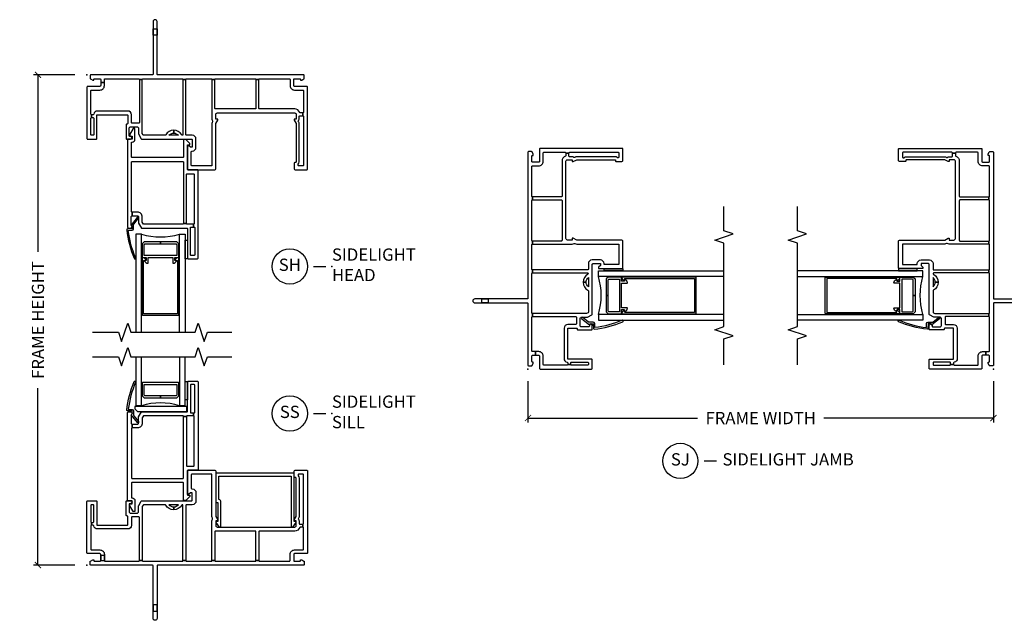
# Model space of a CAD drawing. Units: inches. Extents: x 4 to 151, y 1 to 89.
# Drawn here: x 111 to 131, y 1 to 13 of the extents above; entities that cross this region are included whole.
import ezdxf

# ---------------------------------------------------------------- set-up
doc = ezdxf.new("R2010")
doc.units = ezdxf.units.IN
doc.header["$MEASUREMENT"] = 0
doc.layers.get('Defpoints').update_dxf_attribs({"color": 253})
for name, color, linetype in [('ZP-ANNO-DIMS-DWNLD', 2, 'Continuous'), ('ZP-ANNO-MARK', 9, 'Continuous'), ('ZP-ANNO-TITL', 44, 'Continuous'), ('ZP-SECT-ALUM', 63, 'Continuous'), ('ZP-SECT-GLAS', 153, 'Continuous'), ('ZP-SECT-SEAL', 8, 'Continuous'), ('ZP-SECT-VINL', 130, 'Continuous'), ('ZP-SECT-WSTP', 40, 'Continuous')]:
    doc.layers.add(name, color=color, linetype=linetype)
doc.layers.add('ZP-ANNO-NPLT', color=7, linetype='Continuous', plot=False)
doc.styles.get("Standard").update_dxf_attribs({"font": 'arial.ttf'})
doc.dimstyles.new('Frame Make Height and Width', dxfattribs={"dimtxt": 0.25, "dimasz": 0.125, "dimexe": 0.09375, "dimexo": 0.25, "dimgap": 0.0875, "dimtad": 0, "dimdec": 4, "dimzin": 10, "dimdsep": 46, "dimlunit": 5, "dimtxsty": 'Standard', "dimblk1": 'ARCHTICK', "dimblk2": 'ARCHTICK', "dimsah": 1, "dimcen": 0.09, "dimclrd": 256, "dimclre": 256, "dimclrt": 255, "dimadec": 3, "dimazin": 2, "dimtfac": 0.75, "dimtdec": 4, "dimtofl": 0, "dimtmove": 2, "dimatfit": 3, "dimfxl": 1, "dimfrac": 2, "dimtolj": 1, "dimtzin": 0, "dimlwd": -1, "dimlwe": -1, "dimarcsym": 0})

# ---------------------------------------------------------------- blocks, each defined once
blk = doc.blocks.new('CS VE SPD NF HP SL (1in IG) F H')
at = {"layer": 'ZP-ANNO-NPLT'}
blk.add_point((0, 0), dxfattribs=at)
at = {"layer": 'ZP-SECT-ALUM'}
for points in [[(1.837, -3.408), (1.501, -3.408), (1.501, -3.448), (1.82, -3.448), (1.836, -3.464), (1.836, -3.678, -0.414214), (1.831, -3.683), (1.171, -3.683, -0.414214), (1.166, -3.678), (1.166, -3.464), (1.181, -3.448), (1.501, -3.448), (1.501, -3.408), (1.165, -3.408), (1.126, -3.447), (1.126, -3.708, 0.414214), (1.141, -3.723), (1.211, -3.723), (1.211, -3.776, -0.414214), (1.201, -3.786), (1.183, -3.786, 0.580073), (1.174, -3.801, 0.238093), (1.24, -3.842, 0.443252), (1.251, -3.832), (1.251, -3.723), (1.751, -3.723), (1.751, -3.832, 0.443235), (1.762, -3.842, 0.238309), (1.827, -3.801, 0.580073), (1.818, -3.786), (1.801, -3.786, -0.414214), (1.791, -3.776), (1.791, -3.723), (1.861, -3.723, 0.414214), (1.876, -3.708), (1.876, -3.447)], [(1.799, -3.769, 0.580073), (1.808, -3.784), (1.836, -3.784, -0.414214), (1.846, -3.794), (1.846, -4.869, -0.414214), (1.841, -4.874), (1.161, -4.874, -0.414214), (1.156, -4.869), (1.156, -3.794, -0.414214), (1.166, -3.784), (1.193, -3.784, 0.580073), (1.202, -3.769, 0.239172), (1.136, -3.728, 0.441484), (1.126, -3.737), (1.126, -4.889, 0.414214), (1.141, -4.904), (1.861, -4.904, 0.414214), (1.876, -4.889), (1.876, -3.737, 0.441484), (1.865, -3.728, 0.239843), (1.799, -3.769)]]:
    blk.add_lwpolyline(points, format="xyb", close=True, dxfattribs=at)
at = {"layer": 'ZP-SECT-GLAS'}
for points in [[(1.114, -5.25), (1.114, -3.25), (0.996, -3.25), (0.996, -5.25)], [(1.887, -5.25), (1.887, -3.25), (2.005, -3.25), (2.005, -5.25)]]:
    blk.add_lwpolyline(points, dxfattribs=at)
at = {"layer": 'ZP-SECT-SEAL'}
blk.add_arc((1.501, -1.982), 1.325, 253.051, 286.949, dxfattribs=at)
at = {"layer": 'ZP-SECT-VINL'}
for points in [[(4.24, -0.776, -0.414214), (4.27, -0.806), (4.27, -0.901), (4.23, -0.901), (4.23, -0.926), (4.27, -0.995), (4.27, -1.773, -0.414214), (4.255, -1.788), (4.245, -1.788, 0.414214), (4.23, -1.803), (4.23, -1.908, 0.414214), (4.26, -1.938), (4.485, -1.938, 0.414214), (4.5, -1.923), (4.5, -0.25, 0.414214), (4.485, -0.235), (4.235, -0.235, -0.414214), (4.22, -0.22), (4.22, -0.095, -0.414214), (4.235, -0.08), (4.343, -0.08, -0.414214), (4.358, -0.095), (4.358, -0.11), (4.383, -0.11), (4.428, -0.084, 0.267949), (4.435, -0.071), (4.435, -0.015, 0.414214), (4.42, 0), (1.445, 0, -0.414214), (1.43, 0.015), (1.43, 1.085), (1.43, 1.085), (1.43, 1.085, 1), (1.35, 1.085), (1.35, 0.938), (1.43, 0.938), (1.43, 0.812), (1.35, 0.812), (1.35, 0.938), (1.35, 0.015, -0.414214), (1.335, 0), (0.08, 0, 0.414214), (0.065, -0.015), (0.065, -0.071, 0.267949), (0.072, -0.084), (0.117, -0.11), (0.142, -0.11), (0.142, -0.095, -0.414214), (0.157, -0.08), (0.265, -0.08, -0.414214), (0.28, -0.095), (0.28, -0.153), (0.355, -0.153), (0.355, -0.095, -0.414214), (0.37, -0.08), (1.055, -0.08, -0.414214), (1.07, -0.095), (1.13, -0.095, -0.414214), (1.145, -0.08), (1.945, -0.08, -0.414214), (1.96, -0.095), (2.02, -0.095, -0.414214), (2.035, -0.08), (2.535, -0.08, -0.414214), (2.55, -0.095), (2.61, -0.095, -0.414214), (2.625, -0.08), (3.434, -0.08, -0.414214), (3.449, -0.095), (3.509, -0.095, -0.414214), (3.524, -0.08), (4.13, -0.08, -0.414214), (4.145, -0.095), (4.145, -0.22, 0.414214), (4.235, -0.31), (4.405, -0.31, -0.414214), (4.42, -0.325), (4.42, -0.761, -0.414214), (4.405, -0.776), (4.405, -0.836, -0.414214), (4.42, -0.851), (4.42, -1.843, -0.414214), (4.405, -1.858), (4.325, -1.858, -0.414214), (4.31, -1.843), (4.31, -1.83, -0.171573), (4.313, -1.82, 0.171573), (4.33, -1.773), (4.33, -0.995, 0.131652), (4.322, -0.965), (4.316, -0.955, -0.30666), (4.317, -0.938, 0.168217), (4.33, -0.901), (4.33, -0.901), (4.33, -0.851, -0.414214), (4.345, -0.836), (4.405, -0.836), (4.405, -0.776), (4.357, -0.776, -0.310029), (4.343, -0.766, 0.310029), (4.24, -0.696), (3.524, -0.696, -0.414214), (3.509, -0.681), (3.509, -0.095), (3.449, -0.095), (3.449, -0.681, -0.414214), (3.434, -0.696), (2.625, -0.696, -0.414214), (2.61, -0.681), (2.61, -0.095), (2.55, -0.095), (2.55, -0.901, 0.129981), (2.561, -0.941, -0.264806), (2.561, -0.956, 0.130339), (2.55, -0.995), (2.55, -0.995), (2.55, -1.843, -0.414214), (2.535, -1.858), (2.145, -1.858, -0.414214), (2.13, -1.843), (2.13, -1.568, -0.414214), (2.145, -1.553), (2.15, -1.553, 0.414214), (2.225, -1.478), (2.225, -1.308, 0.414214), (2.15, -1.233), (2.035, -1.233, -0.414214), (2.02, -1.218), (2.02, -0.095), (1.96, -0.095), (1.96, -1.218, -0.39486), (1.946, -1.233, -0.275637), (1.933, -1.225, 0.275637), (1.77, -1.128), (1.77, -1.188, -0.222648), (1.866, -1.233), (1.674, -1.233, -0.222648), (1.77, -1.188), (1.77, -1.128, 0.275637), (1.607, -1.225, -0.275637), (1.594, -1.233), (1.162, -1.233, -0.267949), (1.149, -1.225), (1.13, -1.193), (1.13, -0.095), (1.07, -0.095), (1.07, -0.973, -0.414214), (1.055, -0.988), (0.925, -0.988, -0.414214), (0.91, -0.973), (0.91, -0.813, 0.414214), (0.835, -0.738), (0.215, -0.738, 0.365977), (0.141, -0.8, -0.365977), (0.126, -0.813), (0.095, -0.813), (0.095, -0.873), (0.125, -0.873, -0.414214), (0.14, -0.888), (0.14, -1.218, -0.414214), (0.125, -1.233), (0.095, -1.233, -0.414214), (0.08, -1.218), (0.08, -0.888, -0.414214), (0.095, -0.873), (0.095, -0.813, -0.414214), (0.08, -0.798), (0.08, -0.325, -0.414214), (0.095, -0.31), (0.265, -0.31, 0.414214), (0.355, -0.22), (0.355, -0.153), (0.355, -0.153), (0.28, -0.153), (0.28, -0.153), (0.28, -0.153), (0.28, -0.22, -0.414214), (0.265, -0.235), (0.015, -0.235, 0.414214), (0, -0.25), (0, -1.298, 0.414214), (0.015, -1.313), (0.185, -1.313, 0.414214), (0.2, -1.298), (0.2, -0.828, -0.414214), (0.215, -0.813), (0.82, -0.813, -0.414214), (0.835, -0.828), (0.835, -0.988, -0.414214), (0.82, -1.003), (0.815, -1.003, 0.414214), (0.8, -1.018), (0.8, -1.298, 0.414214), (0.815, -1.313), (0.89, -1.313, 1), (0.89, -1.253), (0.875, -1.253, -0.414214), (0.86, -1.238), (0.86, -1.088, -0.414214), (0.885, -1.063), (1.03, -1.063, -0.414214), (1.055, -1.088), (1.055, -1.209, 0.131652), (1.057, -1.216), (1.108, -1.305, 0.267949), (1.121, -1.313), (2.135, -1.313, -0.414214), (2.15, -1.328), (2.15, -1.478), (2.115, -1.478), (2.075, -1.438), (2.05, -1.438), (2.05, -1.923, 0.414214), (2.065, -1.938), (2.6, -1.938, 0.414214), (2.63, -1.908), (2.63, -0.995), (2.67, -0.926), (2.67, -0.901), (2.63, -0.901), (2.63, -0.806, -0.414214), (2.66, -0.776)], [(0.91, -1.783, -0.414214), (0.925, -1.768), (1.955, -1.768, -0.414214), (1.97, -1.783), (1.97, -3.03), (2.03, -3.03), (2.03, -2.033, -0.414214), (2.045, -2.018), (2.175, -2.018, -0.414214), (2.19, -2.033), (2.19, -3.03, -0.414214), (2.175, -3.045), (2.175, -3.105), (2.185, -3.105, -0.414214), (2.2, -3.12), (2.2, -3.67, -0.414214), (2.185, -3.685), (2.125, -3.685, -0.414214), (2.11, -3.67), (2.11, -3.12, -0.414214), (2.125, -3.105), (2.175, -3.105), (2.175, -3.045), (2.045, -3.045, -0.414214), (2.03, -3.03), (1.97, -3.03, -0.414214), (1.955, -3.045), (1.153, -3.045), (1.13, -3.005), (1.13, -2.9, 0.414214), (1.03, -2.8), (0.925, -2.8), (0.925, -2.875), (1.03, -2.875, -0.414214), (1.055, -2.9), (1.055, -3.025), (1.113, -3.125), (2.035, -3.125, -0.414214), (2.05, -3.14), (2.05, -3.735, 0.414214), (2.065, -3.75), (2.255, -3.75, 0.414214), (2.27, -3.735), (2.27, -1.953, 0.414214), (2.255, -1.938), (2.065, -1.938, -0.414214), (2.05, -1.923), (2.05, -1.426), (2.1, -1.426), (2.1, -1.401), (2.02, -1.321), (1.97, -1.321), (1.97, -1.673, -0.414214), (1.955, -1.688), (0.925, -1.688, -0.414214), (0.91, -1.673), (0.91, -1.373), (0.92, -1.373, 0.414214), (0.98, -1.313), (0.98, -1.093), (0.945, -1.093), (0.87, -1.223), (0.87, -1.248), (0.92, -1.248), (0.92, -1.313), (0.83, -1.313), (0.83, -3.11, 0.414214), (0.845, -3.125), (0.89, -3.125, 0.843039), (0.9, -3.067), (0.9, -2.9, -0.414214), (0.925, -2.875), (0.925, -2.8, -0.414214), (0.91, -2.785)], [(1.052, -2.925, 1), (1.028, -2.906), (0.903, -3.063), (0.923, -3.081), (0.923, -3.141), (0.826, -3.146, 0.360064), (0.812, -3.159, 0.075747), (0.965, -3.742, 1), (0.992, -3.73, -0.073268), (0.844, -3.175), (0.924, -3.171, 0.39896), (0.953, -3.141), (0.953, -3.055, -0.173479), (0.956, -3.045)]]:
    blk.add_lwpolyline(points, format="xyb", close=True, dxfattribs=at)
at = {"layer": 'ZP-SECT-WSTP'}
blk.add_lwpolyline([(2.005, -3.375), (2.05, -3.375), (2.05, -3.75), (2.005, -3.75)], close=True, dxfattribs=at)
blk = doc.blocks.new('CS VE SPD NF HP SL (1in IG) F S')
at = {"layer": 'ZP-ANNO-NPLT'}
blk.add_point((0, 0), dxfattribs=at)
at = {"layer": 'ZP-SECT-ALUM'}
blk.add_lwpolyline([(1.876, 3.711, 0.414214), (1.861, 3.726), (1.141, 3.726, 0.414214), (1.126, 3.711), (1.126, 3.45), (1.165, 3.411), (1.501, 3.411), (1.501, 3.451), (1.181, 3.451), (1.166, 3.466), (1.166, 3.681, -0.414214), (1.171, 3.686), (1.831, 3.686, -0.414214), (1.836, 3.681), (1.836, 3.466), (1.82, 3.451), (1.501, 3.451), (1.501, 3.411), (1.837, 3.411), (1.876, 3.45)], format="xyb", close=True, dxfattribs=at)
at = {"layer": 'ZP-SECT-GLAS'}
for points in [[(0.996, 4.25), (0.996, 3.253), (1.114, 3.253), (1.114, 4.25)], [(1.887, 4.25), (1.887, 3.253), (2.005, 3.253), (2.005, 4.25)]]:
    blk.add_lwpolyline(points, dxfattribs=at)
blk.add_arc((1.501, 1.985), 1.325, 73.051, 106.949, dxfattribs=at)
at = {"layer": 'ZP-SECT-SEAL'}
blk.add_lwpolyline([(2.037, 3.238), (0.975, 3.238), (0.975, 3.188), (1.03, 3.133), (2.037, 3.133)], close=True, dxfattribs=at)
at = {"layer": 'ZP-SECT-VINL'}
for points in [[(1.054, 2.928, -1), (1.031, 2.909), (0.903, 3.066), (0.923, 3.084), (0.923, 3.144), (0.826, 3.149, -0.360064), (0.812, 3.162, -0.075747), (0.965, 3.744, -1), (0.992, 3.732, 0.073268), (0.844, 3.178), (0.924, 3.174, -0.39896), (0.953, 3.144), (0.953, 3.057, 0.173479), (0.956, 3.048)], [(0.91, 1.783, 0.414214), (0.925, 1.768), (1.955, 1.768, 0.414214), (1.97, 1.783), (1.97, 3.03), (2.03, 3.03), (2.03, 2.033, 0.414214), (2.045, 2.018), (2.175, 2.018, 0.414214), (2.19, 2.033), (2.19, 3.03, 0.414214), (2.175, 3.045), (2.175, 3.105), (2.185, 3.105, 0.414214), (2.2, 3.12), (2.2, 3.67, 0.414214), (2.185, 3.685), (2.125, 3.685, 0.414214), (2.11, 3.67), (2.11, 3.12, 0.414214), (2.125, 3.105), (2.175, 3.105), (2.175, 3.045), (2.045, 3.045, 0.414214), (2.03, 3.03), (1.97, 3.03, 0.414214), (1.955, 3.045), (1.153, 3.045), (1.13, 3.005), (1.13, 2.9, -0.414214), (1.03, 2.8), (0.925, 2.8), (0.925, 2.875), (1.03, 2.875, 0.414214), (1.055, 2.9), (1.055, 3.025), (1.113, 3.125), (2.035, 3.125, 0.414214), (2.05, 3.14), (2.05, 3.735, -0.414214), (2.065, 3.75), (2.255, 3.75, -0.414214), (2.27, 3.735), (2.27, 1.953, -0.414214), (2.255, 1.938), (2.065, 1.938, 0.414214), (2.05, 1.923), (2.05, 1.426), (2.1, 1.426), (2.1, 1.401), (2.02, 1.321), (1.97, 1.321), (1.97, 1.673, 0.414214), (1.955, 1.688), (0.925, 1.688, 0.414214), (0.91, 1.673), (0.91, 1.373), (0.92, 1.373, -0.414214), (0.98, 1.313), (0.98, 1.093), (0.945, 1.093), (0.87, 1.223), (0.87, 1.248), (0.92, 1.248), (0.92, 1.313), (0.83, 1.313), (0.83, 3.11, -0.414214), (0.845, 3.125), (0.89, 3.125, -0.843039), (0.9, 3.067), (0.9, 2.9, 0.414214), (0.925, 2.875), (0.925, 2.8, 0.414214), (0.91, 2.785)], [(4.24, 0.776, 0.414214), (4.27, 0.806), (4.27, 0.901), (4.23, 0.901), (4.23, 0.926), (4.27, 0.995), (4.27, 1.773, 0.414214), (4.255, 1.788), (4.245, 1.788, -0.414214), (4.23, 1.803), (4.23, 1.908, -0.414214), (4.26, 1.938), (4.485, 1.938, -0.414214), (4.5, 1.923), (4.5, 0.25, -0.414214), (4.485, 0.235), (4.235, 0.235, 0.414214), (4.22, 0.22), (4.22, 0.095, 0.414214), (4.235, 0.08), (4.343, 0.08, 0.414214), (4.358, 0.095), (4.358, 0.11), (4.383, 0.11), (4.428, 0.084, -0.267949), (4.435, 0.071), (4.435, 0.015, -0.414214), (4.42, 0), (1.445, 0, 0.414214), (1.43, -0.015), (1.43, -1.085), (1.43, -1.085), (1.43, -1.085, -1), (1.35, -1.085), (1.35, -0.937), (1.43, -0.937), (1.43, -0.812), (1.35, -0.812), (1.35, -0.937), (1.35, -0.015, 0.414214), (1.335, 0), (0.08, 0, -0.414214), (0.065, 0.015), (0.065, 0.071, -0.267949), (0.072, 0.084), (0.117, 0.11), (0.142, 0.11), (0.142, 0.095, 0.414214), (0.157, 0.08), (0.265, 0.08, 0.414214), (0.28, 0.095), (0.318, 0.095), (0.355, 0.095, 0.414214), (0.37, 0.08), (1.055, 0.08, 0.414214), (1.07, 0.095), (1.13, 0.095, 0.414214), (1.145, 0.08), (1.945, 0.08, 0.414214), (1.96, 0.095), (2.02, 0.095, 0.414214), (2.035, 0.08), (2.535, 0.08, 0.414214), (2.55, 0.095), (2.61, 0.095, 0.414214), (2.625, 0.08), (3.434, 0.08, 0.414214), (3.449, 0.095), (3.509, 0.095, 0.414214), (3.524, 0.08), (4.13, 0.08, 0.414214), (4.145, 0.095), (4.145, 0.22, -0.414214), (4.235, 0.31), (4.405, 0.31, 0.414214), (4.42, 0.325), (4.42, 0.761, 0.414214), (4.405, 0.776), (4.405, 0.836, 0.414214), (4.42, 0.851), (4.42, 1.843, 0.414214), (4.405, 1.858), (4.325, 1.858, 0.414214), (4.31, 1.843), (4.31, 1.83, 0.171573), (4.313, 1.82, -0.171573), (4.33, 1.773), (4.33, 0.995, -0.131652), (4.322, 0.965), (4.316, 0.955, 0.30666), (4.317, 0.938, -0.168217), (4.33, 0.901), (4.33, 0.901), (4.33, 0.851, 0.414214), (4.345, 0.836), (4.405, 0.836), (4.405, 0.776), (4.357, 0.776, 0.310029), (4.343, 0.766, -0.310029), (4.24, 0.696), (3.524, 0.696, 0.414214), (3.509, 0.681), (3.509, 0.095), (3.449, 0.095), (3.449, 0.681, 0.414214), (3.434, 0.696), (2.625, 0.696, 0.414214), (2.61, 0.681), (2.61, 0.095), (2.55, 0.095), (2.55, 0.901, -0.129981), (2.561, 0.941, 0.264806), (2.561, 0.956, -0.130339), (2.55, 0.995), (2.55, 0.995), (2.55, 1.843, 0.414214), (2.535, 1.858), (2.145, 1.858, 0.414214), (2.13, 1.843), (2.13, 1.568, 0.414214), (2.145, 1.553), (2.15, 1.553, -0.414214), (2.225, 1.478), (2.225, 1.308, -0.414214), (2.15, 1.233), (2.035, 1.233, 0.414214), (2.02, 1.218), (2.02, 0.095), (1.96, 0.095), (1.96, 1.218, 0.39486), (1.946, 1.233, 0.275637), (1.933, 1.225, -0.275637), (1.77, 1.128), (1.77, 1.188, 0.222648), (1.866, 1.233), (1.674, 1.233, 0.222648), (1.77, 1.188), (1.77, 1.128, -0.275637), (1.607, 1.225, 0.275637), (1.594, 1.233), (1.162, 1.233, 0.267949), (1.149, 1.225), (1.13, 1.193), (1.13, 0.095), (1.07, 0.095), (1.07, 0.973, 0.414214), (1.055, 0.988), (0.925, 0.988, 0.414214), (0.91, 0.973), (0.91, 0.813, -0.414214), (0.835, 0.738), (0.215, 0.738, -0.365977), (0.141, 0.8, 0.365977), (0.126, 0.813), (0.095, 0.813), (0.095, 0.873), (0.125, 0.873, 0.414214), (0.14, 0.888), (0.14, 1.218, 0.414214), (0.125, 1.233), (0.095, 1.233, 0.414214), (0.08, 1.218), (0.08, 0.888, 0.414214), (0.095, 0.873), (0.095, 0.813, 0.414214), (0.08, 0.798), (0.08, 0.325, 0.414214), (0.095, 0.31), (0.265, 0.31, -0.414214), (0.355, 0.22), (0.355, 0.095), (0.355, 0.197), (0.28, 0.197), (0.28, 0.158), (0.28, 0.095), (0.28, 0.22, 0.414214), (0.265, 0.235), (0.015, 0.235, -0.414214), (0, 0.25), (0, 1.298, -0.414214), (0.015, 1.313), (0.185, 1.313, -0.414214), (0.2, 1.298), (0.2, 0.828, 0.414214), (0.215, 0.813), (0.82, 0.813, 0.414214), (0.835, 0.828), (0.835, 0.988, 0.414214), (0.82, 1.003), (0.815, 1.003, -0.414214), (0.8, 1.018), (0.8, 1.298, -0.414214), (0.815, 1.313), (0.89, 1.313, -1), (0.89, 1.253), (0.875, 1.253, 0.414214), (0.86, 1.238), (0.86, 1.088, 0.414214), (0.885, 1.063), (1.03, 1.063, 0.414214), (1.055, 1.088), (1.055, 1.209, -0.131652), (1.057, 1.216), (1.108, 1.305, -0.267949), (1.121, 1.313), (2.135, 1.313, 0.414214), (2.15, 1.328), (2.15, 1.478), (2.115, 1.478), (2.075, 1.438), (2.05, 1.438), (2.05, 1.923, -0.414214), (2.065, 1.938), (2.6, 1.938, -0.414214), (2.63, 1.908), (2.63, 0.995), (2.67, 0.926), (2.67, 0.901), (2.63, 0.901), (2.63, 0.806, 0.414214), (2.66, 0.776)], [(4.23, 1.876), (2.63, 1.876), (2.63, 1.306, 0.414214), (2.66, 1.276), (2.67, 1.276), (2.67, 0.891), (2.63, 0.891), (2.63, 0.871), (2.697, 0.776), (2.73, 0.776), (2.73, 1.306, 0.414214), (2.7, 1.336), (2.69, 1.336), (2.69, 1.816), (4.17, 1.816), (4.17, 0.776), (4.203, 0.776), (4.27, 0.871), (4.27, 0.891), (4.23, 0.891)]]:
    blk.add_lwpolyline(points, format="xyb", close=True, dxfattribs=at)
at = {"layer": 'ZP-SECT-WSTP'}
blk.add_lwpolyline([(2.05, 3.374), (2.005, 3.374), (2.005, 3.749), (2.05, 3.749)], close=True, dxfattribs=at)
blk = doc.blocks.new('CS VE SPD NF HP SL (1in IG) F J')
at = {"layer": 'ZP-ANNO-NPLT'}
blk.add_point((0, 0), dxfattribs=at)
at = {"layer": 'ZP-SECT-ALUM'}
for points in [[(1.837, -1.596), (1.501, -1.596), (1.501, -1.636), (1.82, -1.636), (1.836, -1.651), (1.836, -1.866, -0.414214), (1.831, -1.871), (1.171, -1.871, -0.414214), (1.166, -1.866), (1.166, -1.651), (1.181, -1.636), (1.501, -1.636), (1.501, -1.596), (1.165, -1.596), (1.126, -1.635), (1.126, -1.896, 0.414214), (1.141, -1.911), (1.211, -1.911), (1.211, -1.963, -0.414214), (1.201, -1.973), (1.183, -1.973, 0.580073), (1.174, -1.988, 0.238093), (1.24, -2.03, 0.443252), (1.251, -2.02), (1.251, -1.911), (1.751, -1.911), (1.751, -2.02, 0.443235), (1.762, -2.03, 0.238309), (1.827, -1.988, 0.580073), (1.818, -1.973), (1.801, -1.973, -0.414214), (1.791, -1.963), (1.791, -1.911), (1.861, -1.911, 0.414214), (1.876, -1.896), (1.876, -1.635)], [(1.799, -1.957, 0.580073), (1.808, -1.972), (1.836, -1.972, -0.414214), (1.846, -1.982), (1.846, -3.397, -0.414214), (1.841, -3.402), (1.161, -3.402, -0.414214), (1.156, -3.397), (1.156, -1.982, -0.414214), (1.166, -1.972), (1.193, -1.972, 0.580073), (1.202, -1.957, 0.239172), (1.136, -1.915, 0.441484), (1.126, -1.925), (1.126, -3.417, 0.414214), (1.141, -3.432), (1.861, -3.432, 0.414214), (1.876, -3.417), (1.876, -1.925, 0.441484), (1.865, -1.915, 0.239843), (1.799, -1.957)]]:
    blk.add_lwpolyline(points, format="xyb", close=True, dxfattribs=at)
at = {"layer": 'ZP-SECT-GLAS'}
for points in [[(1.114, -4), (1.114, -1.438), (0.996, -1.438), (0.996, -4)], [(1.887, -4), (1.887, -1.438), (2.005, -1.438), (2.005, -4)]]:
    blk.add_lwpolyline(points, dxfattribs=at)
at = {"layer": 'ZP-SECT-SEAL'}
blk.add_arc((1.501, -0.17), 1.325, 253.051, 286.949, dxfattribs=at)
at = {"layer": 'ZP-SECT-VINL'}
for points in [[(4.24, -0.776, -0.414214), (4.27, -0.806), (4.27, -0.901), (4.23, -0.901), (4.23, -0.926), (4.27, -0.995), (4.27, -1.773, -0.414214), (4.255, -1.788), (4.245, -1.788, 0.414214), (4.23, -1.803), (4.23, -1.908, 0.414214), (4.26, -1.938), (4.485, -1.938, 0.414214), (4.5, -1.923), (4.5, -0.25, 0.414214), (4.485, -0.235), (4.235, -0.235, -0.414214), (4.22, -0.22), (4.22, -0.095, -0.414214), (4.235, -0.08), (4.343, -0.08, -0.414214), (4.358, -0.095), (4.358, -0.11), (4.383, -0.11), (4.428, -0.084, 0.267949), (4.435, -0.071), (4.435, -0.015, 0.414214), (4.42, 0), (1.445, 0, -0.414214), (1.43, 0.015), (1.43, 1.085), (1.43, 1.085), (1.43, 1.085, 1), (1.35, 1.085), (1.35, 0.938), (1.43, 0.938), (1.43, 0.812), (1.35, 0.812), (1.35, 0.938), (1.35, 0.015, -0.414214), (1.335, 0), (0.08, 0, 0.414214), (0.065, -0.015), (0.065, -0.071, 0.267949), (0.072, -0.084), (0.117, -0.11), (0.142, -0.11), (0.142, -0.095, -0.414214), (0.157, -0.08), (0.265, -0.08, -0.414214), (0.28, -0.095), (0.28, -0.153), (0.355, -0.153), (0.355, -0.095, -0.414214), (0.37, -0.08), (1.055, -0.08, -0.414214), (1.07, -0.095), (1.13, -0.095, -0.414214), (1.145, -0.08), (1.945, -0.08, -0.414214), (1.96, -0.095), (2.02, -0.095, -0.414214), (2.035, -0.08), (2.535, -0.08, -0.414214), (2.55, -0.095), (2.61, -0.095, -0.414214), (2.625, -0.08), (3.434, -0.08, -0.414214), (3.449, -0.095), (3.509, -0.095, -0.414214), (3.524, -0.08), (4.13, -0.08, -0.414214), (4.145, -0.095), (4.145, -0.22, 0.414214), (4.235, -0.31), (4.405, -0.31, -0.414214), (4.42, -0.325), (4.42, -0.761, -0.414214), (4.405, -0.776), (4.405, -0.836, -0.414214), (4.42, -0.851), (4.42, -1.843, -0.414214), (4.405, -1.858), (4.325, -1.858, -0.414214), (4.31, -1.843), (4.31, -1.83, -0.171573), (4.313, -1.82, 0.171573), (4.33, -1.773), (4.33, -0.995, 0.131652), (4.322, -0.965), (4.316, -0.955, -0.30666), (4.317, -0.938, 0.168217), (4.33, -0.901), (4.33, -0.901), (4.33, -0.851, -0.414214), (4.345, -0.836), (4.405, -0.836), (4.405, -0.776), (4.357, -0.776, -0.310029), (4.343, -0.766, 0.310029), (4.24, -0.696), (3.524, -0.696, -0.414214), (3.509, -0.681), (3.509, -0.095), (3.449, -0.095), (3.449, -0.681, -0.414214), (3.434, -0.696), (2.625, -0.696, -0.414214), (2.61, -0.681), (2.61, -0.095), (2.55, -0.095), (2.55, -0.901, 0.129981), (2.561, -0.941, -0.264806), (2.561, -0.956, 0.130339), (2.55, -0.995), (2.55, -0.995), (2.55, -1.843, -0.414214), (2.535, -1.858), (2.145, -1.858, -0.414214), (2.13, -1.843), (2.13, -1.568, -0.414214), (2.145, -1.553), (2.15, -1.553, 0.414214), (2.225, -1.478), (2.225, -1.308, 0.414214), (2.15, -1.233), (2.035, -1.233, -0.414214), (2.02, -1.218), (2.02, -0.095), (1.96, -0.095), (1.96, -1.218, -0.39486), (1.946, -1.233, -0.275637), (1.933, -1.225, 0.275637), (1.77, -1.128), (1.77, -1.188, -0.222648), (1.866, -1.233), (1.674, -1.233, -0.222648), (1.77, -1.188), (1.77, -1.128, 0.275637), (1.607, -1.225, -0.275637), (1.594, -1.233), (1.162, -1.233, -0.267949), (1.149, -1.226), (1.13, -1.193), (1.13, -0.095), (1.07, -0.095), (1.07, -0.973, -0.414214), (1.055, -0.988), (0.925, -0.988, -0.414214), (0.91, -0.973), (0.91, -0.813, 0.414214), (0.835, -0.738), (0.215, -0.738, 0.365977), (0.141, -0.8, -0.365977), (0.126, -0.813), (0.095, -0.813), (0.095, -0.873), (0.125, -0.873, -0.414214), (0.14, -0.888), (0.14, -1.218, -0.414214), (0.125, -1.233), (0.095, -1.233, -0.414214), (0.08, -1.218), (0.08, -0.888, -0.414214), (0.095, -0.873), (0.095, -0.813, -0.414214), (0.08, -0.798), (0.08, -0.325, -0.414214), (0.095, -0.31), (0.265, -0.31, 0.414214), (0.355, -0.22), (0.355, -0.153), (0.355, -0.153), (0.28, -0.153), (0.28, -0.153), (0.28, -0.153), (0.28, -0.22, -0.414214), (0.265, -0.235), (0.015, -0.235, 0.414214), (0, -0.25), (0, -1.298, 0.414214), (0.015, -1.313), (0.185, -1.313, 0.414214), (0.2, -1.298), (0.2, -0.828, -0.414214), (0.215, -0.813), (0.82, -0.813, -0.414214), (0.835, -0.828), (0.835, -0.988, -0.414214), (0.82, -1.003), (0.815, -1.003, 0.414214), (0.8, -1.018), (0.8, -1.298, 0.414214), (0.815, -1.313), (0.89, -1.313, 1), (0.89, -1.253), (0.875, -1.253, -0.414214), (0.86, -1.238), (0.86, -1.088, -0.414214), (0.885, -1.063), (1.03, -1.063, -0.414214), (1.055, -1.088), (1.055, -1.209, 0.131652), (1.057, -1.216), (1.108, -1.305, 0.267949), (1.121, -1.313), (2.135, -1.313, -0.414214), (2.15, -1.328), (2.15, -1.478), (2.115, -1.478), (2.075, -1.438), (2.05, -1.438), (2.05, -1.923, 0.414214), (2.065, -1.938), (2.6, -1.938, 0.414214), (2.63, -1.908), (2.63, -0.995), (2.67, -0.926), (2.67, -0.901), (2.63, -0.901), (2.63, -0.806, -0.414214), (2.66, -0.776)], [(1.051, -1.118, 1), (1.027, -1.098), (0.904, -1.255), (0.924, -1.273), (0.924, -1.333), (0.827, -1.338, 0.360064), (0.813, -1.351, 0.075747), (0.966, -1.934, 1), (0.994, -1.922, -0.073268), (0.845, -1.367), (0.926, -1.363, 0.39896), (0.954, -1.333), (0.954, -1.247, -0.173479), (0.958, -1.237)]]:
    blk.add_lwpolyline(points, format="xyb", close=True, dxfattribs=at)
at = {"layer": 'ZP-SECT-WSTP'}
blk.add_lwpolyline([(2.005, -1.559), (2.045, -1.559), (2.045, -1.934), (2.005, -1.934)], close=True, dxfattribs=at)
blk = doc.blocks.new('_ArchTick')
at = {"color": 0, "linetype": 'ByBlock', "const_width": 0.15}
blk.add_lwpolyline([(-0.5, -0.5), (0.5, 0.5)], dxfattribs=at)
blk = doc.blocks.new('*D112')
at = {"layer": 'Defpoints', "color": 0, "transparency": 16777216}
for p in [(111, 12), (112.001, 12), (112, 2)]:
    blk.add_point(p, dxfattribs=at)
at = {"layer": 'ZP-ANNO-DIMS-DWNLD', "transparency": 16777216}
for p, q in [((111.751, 12), (110.906, 12)), ((111, 12), (111, 8.389)), ((111, 2), (111, 5.611)), ((111.75, 2), (110.906, 2))]:
    blk.add_line(p, q, dxfattribs=at)
at = {"layer": 'ZP-ANNO-DIMS-DWNLD', "transparency": 16777216, "xscale": 0.125, "yscale": 0.125, "zscale": 0.125}
for p, rotation in [((111, 12), 90), ((111, 2), 270)]:
    blk.add_blockref('_ArchTick', p, dxfattribs=dict(at, rotation=rotation))
at = {"layer": 'ZP-ANNO-DIMS-DWNLD', "color": 255, "transparency": 16777216, "insert": (111, 7), "char_height": 0.25, "attachment_point": 5, "rotation": 90}
blk.add_mtext('\\A1;FRAME HEIGHT', dxfattribs=at)
blk = doc.blocks.new('*D113')
at = {"layer": 'Defpoints', "color": 0, "transparency": 16777216}
for p in [(121, 6), (130.5, 6), (121, 5)]:
    blk.add_point(p, dxfattribs=at)
at = {"layer": 'ZP-ANNO-DIMS-DWNLD', "transparency": 16777216}
for p, q in [((121, 5.75), (121, 4.906)), ((130.5, 5.75), (130.5, 4.906)), ((121, 5), (124.459, 5)), ((130.5, 5), (127.041, 5))]:
    blk.add_line(p, q, dxfattribs=at)
at = {"layer": 'ZP-ANNO-DIMS-DWNLD', "transparency": 16777216, "xscale": 0.125, "yscale": 0.125, "zscale": 0.125, "rotation": 180}
blk.add_blockref('_ArchTick', (121, 5), dxfattribs=at)
at = {"layer": 'ZP-ANNO-DIMS-DWNLD', "transparency": 16777216, "xscale": 0.125, "yscale": 0.125, "zscale": 0.125}
blk.add_blockref('_ArchTick', (130.5, 5), dxfattribs=at)
at = {"layer": 'ZP-ANNO-DIMS-DWNLD', "color": 255, "transparency": 16777216, "insert": (125.75, 5), "char_height": 0.25, "attachment_point": 5}
blk.add_mtext('\\A1;FRAME WIDTH', dxfattribs=at)
blk = doc.blocks.new('NG Cut Name Head Side Light Stacked (SH)')
at = {"layer": 'ZP-ANNO-NPLT'}
blk.add_point((0, 0), dxfattribs=at)
at = {"layer": 'ZP-ANNO-TITL'}
blk.add_lwpolyline([(-0.09375, 0), (-0.03125, 0)], dxfattribs=at)
blk.add_circle((-0.215, 0), 0.09, dxfattribs=at)
at = {"layer": 'ZP-ANNO-TITL', "char_height": 0.0625}
for s, insert, width, attachment_point in [('SIDELIGHT \\PHEAD', (0, 0), 1.125, 4), ('SH', (-0.215, 0), 0.1375, 5)]:
    blk.add_mtext(s, dxfattribs=dict(at, insert=insert, width=width, attachment_point=attachment_point))
blk = doc.blocks.new('NG Cut Name Sill Sid Light Stacked (SS)')
at = {"layer": 'ZP-ANNO-NPLT'}
blk.add_point((0, 0), dxfattribs=at)
at = {"layer": 'ZP-ANNO-TITL'}
blk.add_lwpolyline([(-0.09375, 0), (-0.03125, 0)], dxfattribs=at)
blk.add_circle((-0.215, 0), 0.09, dxfattribs=at)
at = {"layer": 'ZP-ANNO-TITL', "char_height": 0.0625}
for s, insert, width, attachment_point in [('SIDELIGHT \\PSILL', (0, 0), 1.125, 4), ('SS', (-0.215, 0), 0.1375, 5)]:
    blk.add_mtext(s, dxfattribs=dict(at, insert=insert, width=width, attachment_point=attachment_point))
blk = doc.blocks.new('NG Cut Name Jamb Side Light (SJ)')
at = {"layer": 'ZP-ANNO-NPLT'}
blk.add_point((0, 0), dxfattribs=at)
at = {"layer": 'ZP-ANNO-TITL'}
blk.add_lwpolyline([(-0.28875, 0), (-0.22625, 0)], dxfattribs=at)
blk.add_circle((-0.41, 0), 0.09, dxfattribs=at)
at = {"layer": 'ZP-ANNO-TITL', "char_height": 0.0625}
for s, insert, width, attachment_point in [('SJ', (-0.41, 0), 0.1375, 5), ('SIDELIGHT JAMB', (-0.195, 0), 1.125, 4)]:
    blk.add_mtext(s, dxfattribs=dict(at, insert=insert, width=width, attachment_point=attachment_point))

msp = doc.modelspace()

# ---------------------------------------------------------------- linework, layer by layer
at = {"layer": 'ZP-ANNO-MARK'}
for points in [[(125, 6.08582), (125, 6.61517), (125.1875, 6.67767), (124.8125, 6.80267), (125, 6.86517), (125, 8.5675), (124.8125, 8.63), (125.1875, 8.755), (125, 8.8175), (125, 9.3175)], [(126.5, 6.08582), (126.5, 6.61517), (126.6875, 6.67767), (126.3125, 6.80267), (126.5, 6.86517), (126.5, 8.5675), (126.3125, 8.63), (126.6875, 8.755), (126.5, 8.8175), (126.5, 9.3175)], [(112.11582, 6.75), (112.64517, 6.75), (112.70767, 6.5625), (112.83267, 6.9375), (112.89517, 6.75), (114.2075, 6.75), (114.27, 6.9375), (114.395, 6.5625), (114.4575, 6.75), (114.9575, 6.75)], [(112.11582, 6.25), (112.64517, 6.25), (112.70767, 6.0625), (112.83267, 6.4375), (112.89517, 6.25), (114.2075, 6.25), (114.27, 6.4375), (114.395, 6.0625), (114.4575, 6.25), (114.9575, 6.25)]]:
    msp.add_lwpolyline(points, dxfattribs=at)

# ---------------------------------------------------------------- block references
for name, p in [('CS VE SPD NF HP SL (1in IG) F H', (112, 12)), ('CS VE SPD NF HP SL (1in IG) F S', (112, 2))]:
    msp.add_blockref(name, p)
at = {"rotation": 90}
msp.add_blockref('CS VE SPD NF HP SL (1in IG) F J', (121, 6), dxfattribs=at)
at = {"yscale": -1, "rotation": 90}
msp.add_blockref('CS VE SPD NF HP SL (1in IG) F J', (130.5, 6), dxfattribs=at)
for name, p, xscale, yscale, zscale in [('NG Cut Name Head Side Light Stacked (SH)', (117, 8.09375), 3.999999999999999, 3.999999999999999, 3.999999999999999), ('NG Cut Name Sill Sid Light Stacked (SS)', (117, 5.09375), 3.999999999999998, 3.999999999999998, 3.999999999999998), ('NG Cut Name Jamb Side Light (SJ)', (125.75, 4.125), 4, 4, 4)]:
    msp.add_blockref(name, p, dxfattribs=dict(xscale=xscale, yscale=yscale, zscale=zscale))

# ---------------------------------------------------------------- dimensions: what is measured, and where the dimension line sits
at = {"layer": 'ZP-ANNO-DIMS-DWNLD'}
for base, p1, p2, angle, text, picture, middle in [((111, 12), (112, 2), (112.00056, 12), 90, 'FRAME HEIGHT', '*D112', (111, 7)), ((121, 5), (130.5, 6), (121, 6), 180, 'FRAME WIDTH', '*D113', (125.75, 5))]:
    dim = msp.add_linear_dim(base=base, p1=p1, p2=p2, angle=angle, text=text, dimstyle='Frame Make Height and Width', override={"dimscale": 1, "dimlfac": 1, "dimpost": '"\\X'}, dxfattribs=at)
    dim.commit()
    dim.dimension.update_dxf_attribs({"geometry": picture, "text_midpoint": middle})

doc.saveas('drawing.dxf')
